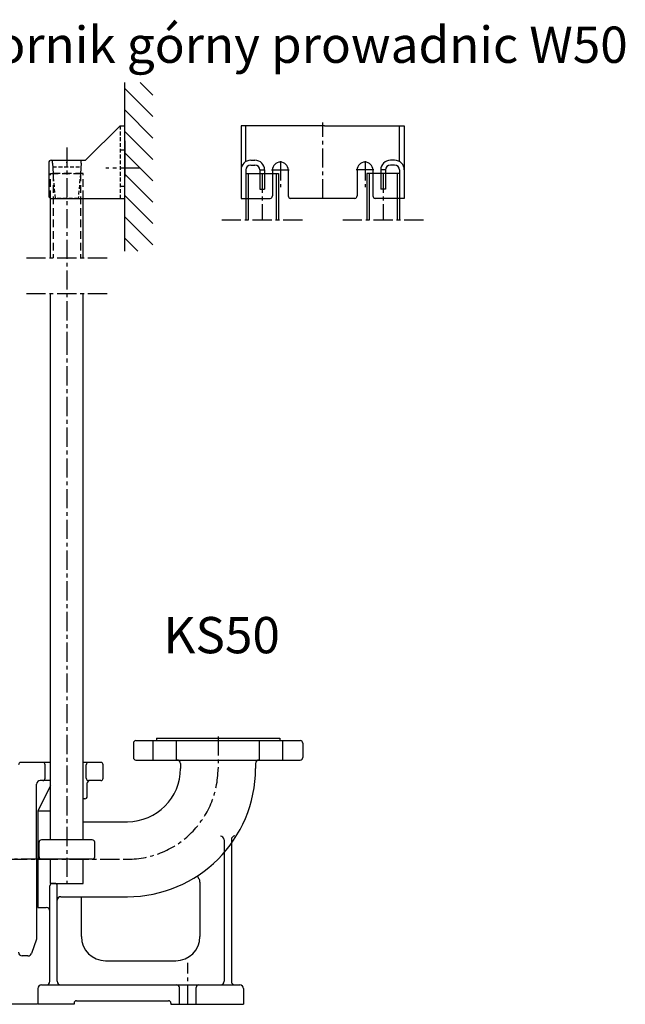
# Model space of a CAD drawing. Extents: x -10792 to -6227, y 4737 to 6613.
# Drawn here: x -10257 to -9756, y 5289 to 6103 of the extents above; entities that cross this region are included whole.
import ezdxf

# ---------------------------------------------------------------- set-up
doc = ezdxf.new("R2010")
doc.units = 0
doc.header["$LTSCALE"] = 0.5
doc.linetypes.add('CENTER', pattern=[50.8, 31.75, -6.35, 6.35, -6.35])
doc.linetypes.add('DASHED', pattern=[19.05, 12.7, -6.35])
doc.layers.get('0').update_dxf_attribs({"linetype": 'CONTINUOUS'})
doc.layers.get('DEFPOINTS').update_dxf_attribs({"linetype": 'CONTINUOUS'})
for name, color, linetype in [('1_LINIE_OSIOWE', 4, 'CENTER'), ('1_PRZERYWANE', 6, 'DASHED'), ('1_RYSUNEK', 7, 'CONTINUOUS'), ('FORM', 2, 'CONTINUOUS'), ('KRESKOWANIE', 1, 'CONTINUOUS'), ('OBIEKT', 7, 'CONTINUOUS')]:
    doc.layers.add(name, color=color, linetype=linetype)
doc.styles.add('ISO', font='simplex8.shx', dxfattribs={"oblique": 15})
doc.styles.get("Standard").update_dxf_attribs({"font": 'TXT.SHX', "height": 4})
doc.dimstyles.new('PODSTAWOWY', dxfattribs={"dimscale": 0, "dimtxt": 3.5, "dimasz": 2.5, "dimexe": 1.25, "dimexo": 0.625, "dimtad": 1, "dimdec": 3, "dimzin": 9, "dimdsep": 46, "dimtxsty": 'ISO', "dimcen": 0, "dimclrd": 3, "dimclre": 3, "dimclrt": 2, "dimadec": 0, "dimazin": 0, "dimtfac": 0.714286, "dimtdec": 3, "dimtmove": 0, "dimatfit": 0, "dimfxl": 0, "dimtolj": 1, "dimtzin": 9, "dimarcsym": 0})

# ---------------------------------------------------------------- blocks, each defined once
blk = doc.blocks.new('*D18')
at = {"color": 3, "lineweight": -2, "transparency": 16777216}
for p, q in [((-10722.89, 5739.15), (-10723.51, 5739.15)), ((-10722.26, 5324.15), (-10722.26, 5704.15)), ((-10242.48, 5289.15), (-10723.51, 5289.15))]:
    blk.add_line(p, q, dxfattribs=at)
at = {"color": 3, "transparency": 16777216}
for points in [[(-10728.1, 5704.15), (-10716.43, 5704.15), (-10722.26, 5739.15)], [(-10728.1, 5324.15), (-10716.43, 5324.15), (-10722.26, 5289.15)]]:
    blk.add_solid(points, dxfattribs=at)
at = {"layer": 'DEFPOINTS', "color": 0, "transparency": 16777216}
for p in [(-10722.26, 5739.15), (-10722.26, 5739.15), (-10241.86, 5289.15)]:
    blk.add_point(p, dxfattribs=at)
at = {"color": 2, "transparency": 16777216, "insert": (-10747.89, 5514.15), "char_height": 50, "attachment_point": 5, "rotation": 90, "style": 'ISO'}
blk.add_mtext('\\A1;450', dxfattribs=at)

msp = doc.modelspace()

# ---------------------------------------------------------------- hatches: boundary and pattern name
h = msp.add_hatch()
h.set_pattern_fill('ANSI31', color=1, scale=100, angle=90, style=0)
h.set_pattern_definition([(135, (8936.248, 7923.58), (-8.838835, -8.838835), [])])
h.paths.add_polyline_path([(-10146.6805, 6051.2737), (-10169.8586, 6051.2737), (-10169.8586, 5911.9385), (-10146.6805, 5911.9385)])

# ---------------------------------------------------------------- linework, layer by layer
at = {"color": 1}
msp.add_line((-10169.8586, 5911.9385), (-10169.8586, 6051.2737), dxfattribs=at)
for p, q in [((-10173.8586, 6015.5648), (-10201.7728, 5987.6506)), ((-10173.8586, 6015.5648), (-10169.8586, 6015.5648)), ((-10004.8086, 6015.5648), (-10073.8586, 6015.5648)), ((-10073.8586, 6015.5648), (-10073.8586, 5955.5648)), ((-10069.8586, 5985.993), (-10069.8586, 6015.5648)), ((-10004.8086, 6015.5648), (-9938.8666, 6015.5648)), ((-9942.8666, 5985.993), (-9942.8666, 6015.5648)), ((-9938.8666, 6015.5648), (-9938.8666, 5955.5648)), ((-10169.8586, 6003.0769), (-10169.8586, 5973.0769)), ((-10232.8586, 5985.0648), (-10232.8586, 5957.5648)), ((-10230.8586, 5987.0648), (-10203.187, 5987.0648)), ((-10229.8148, 5984.7206), (-10229.8148, 5987.0648)), ((-10229.8148, 5984.7206), (-10229.0576, 5976.0654)), ((-10205.9024, 5984.7206), (-10206.6596, 5976.0654)), ((-10205.9024, 5984.7206), (-10205.9024, 5987.0648)), ((-10065.8586, 5987.0648), (-10062.3426, 5987.0648)), ((-9946.8666, 5987.0648), (-9950.3826, 5987.0648)), ((-10069.8586, 5979.0648), (-10069.8586, 5955.5648)), ((-10065.8586, 5983.0648), (-10062.3426, 5983.0648)), ((-10058.3626, 5979.0648), (-10058.3626, 5963.0648)), ((-10058.3626, 5979.0648), (-10054.3626, 5979.0648)), ((-10054.3626, 5979.0648), (-10054.3626, 5963.0648)), ((-9958.3626, 5979.0648), (-9958.3626, 5963.0648)), ((-9954.3626, 5979.0648), (-9958.3626, 5979.0648)), ((-9954.3626, 5979.0648), (-9954.3626, 5963.0648)), ((-9946.8666, 5983.0648), (-9950.3826, 5983.0648)), ((-9942.8666, 5979.0648), (-9942.8666, 5955.5648)), ((-9942.8666, 5979.0648), (-9942.8666, 5955.5648)), ((-10231.3086, 5906.3963), (-10231.3086, 5955.6161)), ((-10230.8586, 5955.5648), (-10169.8586, 5955.5648)), ((-10204.4086, 5906.3963), (-10204.4086, 5955.5648)), ((-9979.8626, 5955.5648), (-10032.8626, 5955.5648)), ((-10162.8586, 5505.1455), (-10162.8586, 5493.1455)), ((-10160.8586, 5507.1455), (-10024.8586, 5507.1455)), ((-10143.8586, 5509.1455), (-10143.8586, 5507.1455)), ((-10143.8586, 5509.1455), (-10041.8586, 5509.1455)), ((-10041.8586, 5509.1455), (-10041.8586, 5507.1455)), ((-10022.8586, 5505.1455), (-10022.8586, 5493.1455)), ((-10160.8586, 5491.1455), (-10024.8586, 5491.1455)), ((-10231.3086, 5469.8314), (-10241.8586, 5449.1259)), ((-10241.8586, 5449.1259), (-10241.8586, 5369.1455)), ((-10204.4086, 5440.1455), (-10167.8586, 5440.1455)), ((-10240.8586, 5417.2183), (-10240.8586, 5423.1455)), ((-10196.8586, 5425.1455), (-10238.8586, 5425.1455)), ((-10194.8586, 5411.1455), (-10194.8586, 5423.1455)), ((-10087.8586, 5425.1754), (-10087.8586, 5308.1455)), ((-10081.8573, 5425.2316), (-10081.8573, 5308.2018)), ((-10240.8586, 5411.1455), (-10240.8586, 5417.2183)), ((-10196.8586, 5409.1455), (-10238.8586, 5409.1455)), ((-10107.8586, 5390.2726), (-10107.8586, 5345.1455)), ((-10231.8586, 5308.1455), (-10231.8586, 5387.1455)), ((-10231.3086, 5389.1455), (-10204.4086, 5389.1455)), ((-10227.8586, 5389.1455), (-10229.8586, 5389.1455)), ((-10225.8586, 5308.1455), (-10225.8586, 5387.1455)), ((-10222.8586, 5378.1455), (-10167.8586, 5378.1455)), ((-10205.8586, 5345.1455), (-10205.8586, 5378.1455)), ((-10241.8586, 5369.1455), (-10234.8586, 5369.1455)), ((-10185.8586, 5325.1455), (-10127.8586, 5325.1455)), ((-10241.8586, 5302.1455), (-10241.8586, 5289.1455)), ((-10238.8586, 5305.1455), (-10082.8586, 5305.1455)), ((-10124.8586, 5289.1455), (-10124.8586, 5303.1455)), ((-10110.8586, 5289.1455), (-10110.8586, 5303.1455)), ((-10082.8586, 5305.1455), (-10074.8586, 5305.1455)), ((-10071.8586, 5302.1455), (-10071.8586, 5289.1455)), ((-10209.8586, 5292.1455), (-10133.8586, 5292.1455)), ((-10211.8586, 5289.1455), (-10241.8586, 5289.1455)), ((-10211.8586, 5290.1455), (-10211.8586, 5289.1455)), ((-10131.8586, 5290.1455), (-10131.8586, 5289.1455)), ((-10131.8586, 5289.1455), (-10071.8586, 5289.1455))]:
    msp.add_line(p, q)
at = {"color": 4, "linetype": 'CENTER'}
for p, q in [((-10217.8586, 5997.5472), (-10217.8586, 5842.1794)), ((-10157.6477, 5980.5648), (-10185.6477, 5980.5648)), ((-10089.801, 5937.7482), (-10021.6277, 5937.7482)), ((-9989.769, 5937.7482), (-9921.5957, 5937.7482)), ((-10251.281, 5906.3963), (-10183.1077, 5906.3963)), ((-10251.281, 5876.8104), (-10183.1077, 5876.8104))]:
    msp.add_line(p, q, dxfattribs=at)
at = {"ltscale": 0.5}
for p, q in [((-10231.3086, 5425.1455), (-10231.3086, 5876.8104)), ((-10204.4086, 5425.1455), (-10204.4086, 5876.8104)), ((-10231.3086, 5389.1455), (-10231.3086, 5409.1455)), ((-10204.4086, 5389.1455), (-10204.4086, 5409.1455))]:
    msp.add_line(p, q, dxfattribs=at)
for centre, radius, start, end in [((-10230.8586, 5985.0648), 2, 90, 180), ((-10203.187, 5989.0648), 2, 270, 315), ((-10065.8586, 5979.0648), 8, 90, 180), ((-10062.3626, 5979.0648), 8, 0, 90), ((-10041.3626, 5979.0648), 6.5, 0, 180), ((-9971.3626, 5979.0648), 6.5, 0, 180), ((-9950.3626, 5979.0648), 8, 90, 180), ((-9946.8666, 5979.0648), 8, 0, 90), ((-10065.8586, 5979.0648), 4, 90, 180), ((-10062.3626, 5979.0648), 4, 0, 90), ((-9950.3626, 5979.0648), 4, 90, 180), ((-9946.8666, 5979.0648), 4, 0, 90), ((-10230.8586, 5957.5648), 2, 180, 270), ((-10160.8586, 5505.1455), 2, 90, 180), ((-10024.8586, 5505.1455), 2, 0, 90), ((-10160.8586, 5493.1455), 2, 180, 270), ((-10126.8586, 5488.1455), 3, 0, 90), ((-10058.8586, 5488.1455), 3, 90, 180), ((-10024.8586, 5493.1455), 2, 270, 0), ((-10238.8586, 5423.1455), 2, 90, 180), ((-10196.8586, 5423.1455), 2, 0, 90), ((-10090.8557, 5425.1089), 3, 1.073931, 91.073931), ((-10078.8578, 5425.3338), 3, 91.073931, 181.073931), ((-10238.8586, 5411.1455), 2, 180, 270), ((-10196.8586, 5411.1455), 2, 270, 0), ((-10229.8586, 5387.1455), 2, 90, 180), ((-10227.8586, 5387.1455), 2, 0, 90), ((-10222.8586, 5375.1455), 3, 90, 180), ((-10234.8586, 5366.1455), 3, 0, 90), ((-10185.8586, 5345.1455), 20, 180, 270), ((-10127.8586, 5345.1455), 20, 270, 0), ((-10238.8586, 5302.1455), 3, 90, 180), ((-10234.8586, 5308.1455), 3, 270, 0), ((-10222.8586, 5308.1455), 3, 180, 270), ((-10126.8586, 5303.1455), 2, 0, 90), ((-10108.8586, 5303.1455), 2, 90, 180), ((-10090.8586, 5308.1455), 3, 270, 0), ((-10078.8586, 5308.1455), 3, 180, 270), ((-10074.8586, 5302.1455), 3, 0, 90), ((-10209.8586, 5290.1455), 2, 90, 180), ((-10133.8586, 5290.1455), 2, 0, 90)]:
    msp.add_arc(centre, radius, start, end)
msp.add_point((-10217.8586, 5985.0769))
at = {"layer": '1_LINIE_OSIOWE'}
for p, q in [((-10006.3626, 5955.5648), (-10006.3626, 6018.3151)), ((-10041.3626, 5986.3148), (-10041.3626, 5964.8148)), ((-9971.3626, 5986.3148), (-9971.3626, 5964.8148)), ((-10056.4143, 5976.0654), (-10056.3786, 5937.7482)), ((-10048.5496, 5979.0648), (-10034.1756, 5979.0648)), ((-9964.1756, 5979.0648), (-9978.5496, 5979.0648)), ((-9956.3466, 5976.0648), (-9956.3466, 5937.7482)), ((-10217.8586, 5842.1794), (-10217.8586, 5389.1455)), ((-10092.8586, 5510.6684), (-10092.8586, 5484.1455)), ((-10622.0739, 5409.1455), (-10165.8586, 5409.1455)), ((-10239.7316, 5409.1455), (-10261.2622, 5409.1455)), ((-10238.8586, 5409.1455), (-10245.8693, 5409.1455)), ((-10117.8586, 5289.1455), (-10117.8586, 5323.3098))]:
    msp.add_line(p, q, dxfattribs=at)
msp.add_arc((-10167.8586, 5484.1455), 75, 270, 0, dxfattribs=at)
at = {"layer": '1_PRZERYWANE', "ltscale": 0.5}
for p, q in [((-10173.8586, 6015.5648), (-10173.8586, 5955.5648)), ((-10173.8586, 5995.5648), (-10169.8586, 5995.5648)), ((-10229.5387, 5981.5648), (-10206.1785, 5981.5648)), ((-10227.264, 5955.5648), (-10229.0576, 5976.0654)), ((-10206.6596, 5976.0654), (-10208.4532, 5955.5648)), ((-10173.8586, 5965.5648), (-10169.8586, 5965.5648)), ((-10208.4094, 5955.5648), (-10227.3078, 5955.5648))]:
    msp.add_line(p, q, dxfattribs=at)
at = {"layer": '1_PRZERYWANE'}
for p, q in [((-10231.3086, 5976.0654), (-10204.4086, 5976.0654)), ((-10231.3086, 5955.6161), (-10231.3086, 5976.0654)), ((-10204.4086, 5976.0654), (-10231.3086, 5976.0654)), ((-10229.0576, 5976.0654), (-10229.0576, 5906.3963)), ((-10206.6596, 5976.0654), (-10206.6596, 5906.3963)), ((-10204.4086, 5955.5648), (-10204.4086, 5976.0654))]:
    msp.add_line(p, q, dxfattribs=at)
at = {"layer": '1_RYSUNEK'}
msp.add_line((-10241.8586, 5380.3866), (-10241.8586, 5378.1455), dxfattribs=at)
at = {"layer": 'FORM', "color": 0, "ltscale": 0.5}
for p, q in [((-10146.5398, 5491.1455), (-10146.5398, 5507.1455)), ((-10127.1162, 5491.1455), (-10127.1162, 5507.1455)), ((-10058.601, 5491.1455), (-10058.601, 5507.1455)), ((-10039.1774, 5491.1455), (-10039.1774, 5507.1455)), ((-10231.3086, 5489.1455), (-10255.8586, 5489.1455)), ((-10189.8586, 5489.1455), (-10204.4086, 5489.1455)), ((-10123.8586, 5488.1455), (-10123.8586, 5484.1455)), ((-10061.8586, 5488.1455), (-10061.8586, 5484.1455)), ((-10235.8586, 5476.1455), (-10235.8586, 5487.1455)), ((-10201.8586, 5476.1455), (-10201.8586, 5487.1455)), ((-10187.8586, 5476.1455), (-10187.8586, 5487.1455)), ((-10242.8586, 5409.1455), (-10242.8586, 5471.1455)), ((-10231.3086, 5474.1455), (-10239.8586, 5474.1455)), ((-10200.9586, 5461.1455), (-10200.9586, 5472.1455)), ((-10189.8586, 5474.1455), (-10199.8586, 5474.1455)), ((-10202.9586, 5459.1455), (-10204.4086, 5459.1455)), ((-10241.8586, 5449.1259), (-10231.3086, 5449.1259)), ((-10242.8586, 5409.1455), (-10242.8586, 5343.1455)), ((-10110.1269, 5395.2464), (-10108.6652, 5392.9958)), ((-10242.8586, 5343.1455), (-10247.2357, 5331.1195)), ((-10250.0548, 5329.1455), (-10254.8586, 5329.1455))]:
    msp.add_line(p, q, dxfattribs=at)
for centre, radius, start, end in [((-10255.8586, 5487.1455), 2, 90, 180), ((-10237.8586, 5487.1455), 2, 0, 90), ((-10199.8586, 5487.1455), 2, 90, 180), ((-10189.8586, 5487.1455), 2, 0, 90), ((-10167.8586, 5484.1455), 44, 270, 0), ((-10167.8586, 5484.1455), 106, 270, 0), ((-10239.8586, 5471.1455), 3, 90, 180), ((-10237.8586, 5476.1455), 2, 270, 0), ((-10199.8586, 5476.1455), 2, 180, 270), ((-10198.9586, 5472.1455), 2, 90, 180), ((-10189.8586, 5476.1455), 2, 270, 0), ((-10202.9586, 5461.1455), 2, 270, 0), ((-10112.8586, 5390.2726), 5, 0, 33), ((-10254.8586, 5332.1455), 3, 180, 270), ((-10250.0548, 5332.1455), 3, 270, 340)]:
    msp.add_arc(centre, radius, start, end, dxfattribs=at)
at = {"layer": 'KRESKOWANIE', "ltscale": 0.5}
for p, q in [((-10069.9143, 5976.0654), (-10042.9643, 5976.0654)), ((-10067.8943, 5976.0654), (-10067.8586, 5937.8789)), ((-10044.9443, 5976.0654), (-10044.9086, 5937.8789)), ((-10042.9443, 5976.0654), (-10042.9086, 5937.8789)), ((-9969.8166, 5976.0648), (-9969.8166, 5937.8789)), ((-9942.8466, 5976.0648), (-9969.7966, 5976.0648)), ((-9967.8166, 5976.0648), (-9967.8166, 5937.8789)), ((-9944.8666, 5976.0648), (-9944.8666, 5937.8789)), ((-10069.8586, 5955.5648), (-10069.8586, 5937.8789)), ((-9942.8666, 5955.5648), (-9942.8666, 5937.8789))]:
    msp.add_line(p, q, dxfattribs=at)
at = {"layer": 'OBIEKT', "ltscale": 0.5}
for p, q in [((-10047.8626, 5979.0648), (-10047.8626, 5957.5648)), ((-10034.8626, 5979.0648), (-10034.8626, 5957.5648)), ((-9977.8626, 5979.0648), (-9977.8626, 5957.5648)), ((-9964.8626, 5979.0648), (-9964.8626, 5957.5648))]:
    msp.add_line(p, q, dxfattribs=at)
at = {"layer": 'OBIEKT', "color": 0, "ltscale": 0.5}
for p, q in [((-10058.3626, 5963.0648), (-10054.3626, 5963.0648)), ((-9954.3626, 5963.0648), (-9958.3626, 5963.0648)), ((-10073.8786, 5955.5648), (-10049.8626, 5955.5648)), ((-9938.8666, 5955.5648), (-9962.8626, 5955.5648))]:
    msp.add_line(p, q, dxfattribs=at)
at = {"layer": 'OBIEKT', "ltscale": 0.5}
for centre, start, end in [((-10049.8626, 5957.5648), 270, 0), ((-9962.8626, 5957.5648), 180, 270)]:
    msp.add_arc(centre, 2, start, end, dxfattribs=at)
at = {"layer": 'OBIEKT'}
for centre, start, end in [((-10032.8626, 5957.5648), 180, 270), ((-9979.8626, 5957.5648), 270, 0)]:
    msp.add_arc(centre, 2, start, end, dxfattribs=at)

# ---------------------------------------------------------------- texts
for s, p in [('Wspornik górny prowadnic W50', (-10357.4338, 6067.5959)), ('KS50', (-10137.9882, 5579.4073))]:
    msp.add_text(s, height=30).set_placement(p)

# ---------------------------------------------------------------- dimensions: what is measured, and where the dimension line sits
dim = msp.add_linear_dim(base=(-10722.2628, 5739.1455), p1=(-10241.8586, 5289.1455), p2=(-10722.2628, 5739.1455), angle=90, dimstyle='PODSTAWOWY', override={"dimscale": 1, "dimtxt": 50, "dimasz": 35, "dimlfac": -1})
dim.commit()
dim.dimension.update_dxf_attribs({"geometry": '*D18', "text_midpoint": (-10747.8878, 5514.1455)})

doc.saveas('drawing.dxf')
